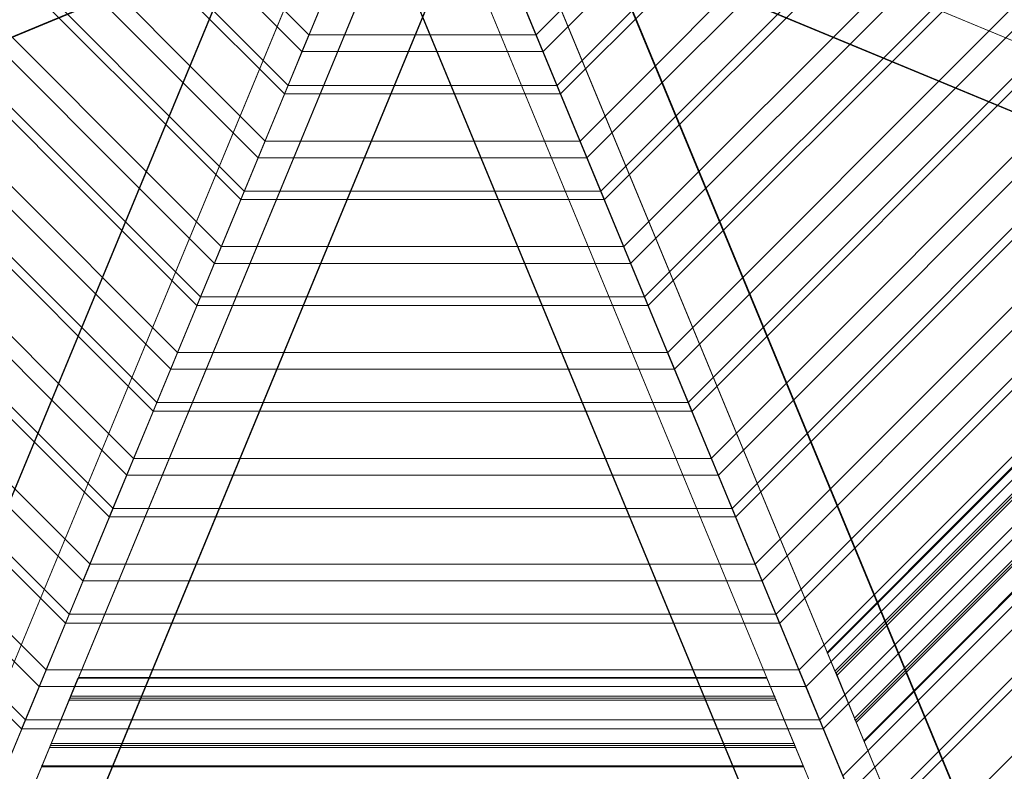
# Model space of a CAD drawing. Units: millimetres. Extents: x -2479 to 2481, y -2481 to 2482.
# Drawn here: x -552 to 799, y -1386 to -355 of the extents above; entities that cross this region are included whole.
import ezdxf

# ---------------------------------------------------------------- set-up
doc = ezdxf.new("R2010")
doc.units = ezdxf.units.MM
doc.layers.add('robinia stolpe', color=32, linetype='Continuous', lineweight=9)

# ---------------------------------------------------------------- blocks, each defined once
blk = doc.blocks.new('20072')
at = {"layer": 'robinia stolpe', "flags": 128}
for points in [[(-254.7, -105.7), (-456.4, -189.4), (-188.8, -456.9)], [(-183.7, -445.5), (-444.3, -184.2), (-231.8, -96), (-95.4, -232.4)], [(446, -184.2), (185.3, -445.5), (97.1, -232.4), (233.5, -96)], [(2349.4, -1021.9), (236.3, -145.8), (253.5, -104.6), (294.8, -121.8), (277.6, -163), (2027.4, -888.4)], [(2467.4, -1022.4), (282.7, -116.6), (179.6, -219.2), (2364.8, -1125)], [(-543.5, -225.5), (-375.6, -155.6), (-155, -376.2)], [(-375.6, -155.6), (-398.5, -165.3), (-164.7, -399.1)], [(226, -544.6), (156.7, -376.2), (377.3, -155.6)], [(156.7, -376.2), (166.4, -399.1), (400.2, -165.3)], [(-218.6, -179.1), (-228.9, -201.4), (-1129.6, -2377.5)], [(-1020.7, -2468), (-116, -281.6), (-218.6, -179.1), (-1123.9, -2365.4)], [(-444.3, -184.2), (-601.3, -249.5), (-248.4, -601.9)], [(220.3, -179.1), (230.6, -201.4), (1131.3, -2377.5)], [(-228.9, -201.4), (-125.8, -305.1), (-1026.5, -2481.2)], [(106.8, -255.8), (189.9, -456.9), (458.1, -189.4)], [(230.6, -201.4), (126.9, -305.1), (1027.6, -2481.2)], [(-688.4, -285.6), (-520.5, -215.7), (-215.2, -521.7)], [(-520.5, -215.7), (-543.5, -225.5), (-224.9, -544.6)], [(286.2, -689.6), (216.8, -521.7), (522.2, -215.7)], [(-178.5, -219.2), (-200.8, -229.5), (-2375.2, -1130.7)], [(179.6, -219.2), (202.5, -229.5), (2376.9, -1130.7)], [(216.8, -521.7), (226, -544.6), (545.1, -225.5)], [(-1020.7, -2350), (-145.3, -235.2), (-104, -252.4), (-121.2, -294.2), (-162.5, -277), (-887.2, -2027.4)], [(-982.9, -2375.7), (-104, -252.4), (-145.3, -235.2), (-162.5, -277), (-121.2, -294.2), (-845.4, -2044.6), (-887.2, -2027.4), (-919.9, -2107), (-878.6, -2124.2), (-943.4, -2280.6)], [(185.3, -445.5), (-183.7, -445.5), (-95.4, -232.4), (97.1, -232.4)], [(984, -2375.7), (105.7, -252.4), (146.9, -235.2), (1022.4, -2350)], [(888.9, -2027.4), (164.1, -277), (122.9, -294.2), (105.7, -252.4), (146.9, -235.2), (164.1, -277), (122.9, -294.2), (847.1, -2044.6)], [(-982.9, -2375.7), (-104, -252.4), (-62.2, -269.6), (-937.7, -2384.3)], [(-804.2, -2061.8), (-79.4, -311.4), (-121.2, -294.2), (-104, -252.4), (-62.2, -269.6), (-79.4, -311.4), (-121.2, -294.2), (-845.4, -2044.6)], [(-601.3, -249.5), (-589.3, -244.4), (-746.3, -309.1), (-308.6, -747.4)], [(-243.8, -590.4), (-589.3, -244.4)], [(-105.2, -255.8), (-188.8, -456.9), (189.9, -456.9)], [(984, -2375.7), (105.7, -252.4), (63.9, -269.6), (81.1, -311.4), (122.9, -294.2), (847.1, -2044.6), (805.8, -2061.8), (838.5, -2141.4), (880.3, -2124.2), (945.1, -2280.6)], [(939.3, -2384.3), (63.9, -269.6), (105.7, -252.4), (122.9, -294.2), (81.1, -311.4), (805.8, -2061.8)], [(185.3, -445.5), (250.1, -601.9), (603, -249.5)], [(591, -244.4), (245.5, -590.4)], [(29.5, -281.6), (20.3, -305.1), (-880.4, -2481.2)], [(-833.4, -345.8), (-665.5, -275.9), (-275.3, -666.6)], [(-665.5, -275.9), (-688.4, -285.6), (-284.5, -689.6)], [(-27.8, -281.6), (-18.6, -305.1), (882, -2480.6)], [(1022.4, -2468), (117.7, -281.6), (-27.8, -281.6), (877.4, -2468)], [(346.3, -834.5), (277, -666.6), (667.2, -275.9)], [(277, -666.6), (286.2, -689.6), (690.1, -285.6)], [(20.3, -305.1), (-125.8, -305.1), (-1026.5, -2481.2)], [(-746.3, -309.1), (-734.3, -304.5), (-891.2, -369.3), (-368.7, -892.4)], [(-304, -735.4), (-734.3, -304.5)], [(-18.6, -305.1), (126.9, -305.1), (1027.6, -2481.2)], [(250.1, -601.9), (245.5, -590.4), (310.2, -747.4), (748, -309.1)], [(735.9, -304.5), (305.1, -735.4)], [(-978.3, -406), (-810.5, -336.1), (-335.5, -811.6)], [(-810.5, -336.1), (-833.4, -345.8), (-344.6, -834.5)], [(406.5, -980), (337.2, -811.6), (812.1, -336.1)], [(337.2, -811.6), (346.3, -834.5), (835, -345.8)], [(-891.2, -369.3), (-879.2, -364.7), (-1036.2, -429.4), (-428.9, -1037.3)], [(-363.6, -880.4), (-879.2, -364.7)], [(-224.9, -544.6), (-155, -376.2), (156.7, -376.2)], [(-155, -376.2), (-164.7, -399.1), (166.4, -399.1)], [(310.2, -747.4), (305.1, -735.4), (370.4, -892.4), (892.9, -369.3)], [(880.9, -364.7), (365.2, -880.4)], [(-1123.9, -465.5), (-956, -396.2), (-395.6, -957.1)], [(-956, -396.2), (-978.3, -406), (-404.8, -980)], [(-164.7, -399.1), (-183.7, -445.5), (-188.8, -456.9)], [(166.4, -399.1), (185.3, -445.5), (189.9, -456.9)], [(466.6, -1125), (396.7, -957.1), (957.1, -396.2)], [(396.7, -957.1), (406.5, -980), (980, -406)], [(-1036.2, -429.4), (-1024.7, -424.9), (-1181.2, -489.6), (-489, -1182.9)], [(-423.7, -1025.9), (-1024.7, -424.9)], [(370.4, -892.4), (365.2, -880.4), (430.5, -1037.3), (1037.9, -429.4)], [(1025.8, -424.9), (425.4, -1025.9)], [(-183.7, -445.5), (-248.4, -601.9), (250.1, -601.9)], [(-544, -1315.8), (-1314.7, -545.2), (-1100.9, -456.4), (-455.2, -1102.1)], [(-1100.9, -456.4), (-1123.9, -465.5), (-465, -1125)], [(1316.3, -545.2), (545.7, -1315.8), (456.9, -1102.1), (1102.6, -456.4)], [(456.9, -1102.1), (466.6, -1125), (1125, -465.5)], [(-1181.2, -489.6), (-1169.7, -485), (-1326.1, -549.8), (-549.2, -1327.8)], [(-483.9, -1170.8), (-1169.7, -485)], [(1171.4, -485), (485.6, -1170.8)], [(430.5, -1037.3), (425.4, -1025.9), (490.7, -1182.9), (1182.8, -489.6)], [(-604.2, -1461.3), (-1459.6, -605.3), (-1245.9, -516.5), (-515.4, -1247)], [(-1245.9, -516.5), (-1268.8, -525.7), (-525.1, -1270)], [(-284.5, -689.6), (-215.2, -521.7), (216.8, -521.7)], [(-215.2, -521.7), (-224.9, -544.6), (226, -544.6)], [(1461.3, -605.3), (605.9, -1461.3), (517.1, -1247), (1247.6, -516.5)], [(517.1, -1247), (526.8, -1270), (1270.5, -525.7)], [(490.7, -1182.9), (485.6, -1170.8), (550.3, -1327.8), (1327.8, -549.8)], [(556, -1224.7), (555.5, -1223.6), (556, -1224.1), (566.3, -1248.8), (1249.3, -565.8)], [(556, -1223), (1222.9, -554.9)], [(567.5, -1251.6), (1252.2, -567)], [(605.9, -1344.4), (569.2, -1254.5), (1255, -568.1)], [(1606.2, -664.9), (666, -1606.3), (577.2, -1392.6), (1392.5, -576.7)], [(-248.4, -601.9), (-243.8, -590.4), (-308.6, -747.4), (310.2, -747.4)], [(245.5, -590.4), (-243.8, -590.4)], [(556, -1224.1), (593.3, -1313.5), (1314, -592.7)], [(577.2, -1392.6), (587, -1414.9), (1415.4, -585.9)], [(594.4, -1316.4), (1316.9, -593.9)], [(595.6, -1319.2), (1319.8, -595)], [(606.4, -1345.6), (1345.5, -605.9)], [(545.7, -1315.8), (610.5, -1472.8), (1473.3, -609.9)], [(1751.2, -725.1), (725.6, -1751.2), (637.4, -1537.5), (1537.5, -636.9)], [(-344.6, -834.5), (-275.3, -666.6), (277, -666.6)], [(-275.3, -666.6), (-284.5, -689.6), (286.2, -689.6)], [(-308.6, -747.4), (-304, -735.4), (-368.7, -892.4), (370.4, -892.4)], [(305.1, -735.4), (-304, -735.4)], [(-404.8, -980), (-335.5, -811.6), (337.2, -811.6)], [(-335.5, -811.6), (-344.6, -834.5), (346.3, -834.5)], [(-368.7, -892.4), (-363.6, -880.4), (-428.9, -1037.3), (430.5, -1037.3)], [(365.2, -880.4), (-363.6, -880.4)], [(-465, -1125), (-395.6, -957.1), (396.7, -957.1)], [(-395.6, -957.1), (-404.8, -980), (406.5, -980)], [(-428.9, -1037.3), (-423.7, -1025.9), (-489, -1182.9), (490.7, -1182.9)], [(425.4, -1025.9), (-423.7, -1025.9)], [(545.7, -1315.8), (-544, -1315.8), (-455.2, -1102.1), (456.9, -1102.1)], [(-455.2, -1102.1), (-465, -1125), (466.6, -1125)], [(-489, -1182.9), (-483.9, -1170.8), (-549.2, -1327.8), (550.3, -1327.8)], [(485.6, -1170.8), (-483.9, -1170.8)], [(605.9, -1461.3), (-604.2, -1461.3), (-515.4, -1247), (517.1, -1247)], [(-515.4, -1247), (-525.1, -1270), (526.8, -1270)], [(566.9, -1248.8), (568.1, -1251.6), (569.2, -1253.9)], [(-471.3, -1258.5), (472.9, -1258.5), (-471.8, -1258.5), (-508.5, -1347.9), (510.2, -1347.9)], [(-471.3, -1259.1), (-470.7, -1257.9), (-471.3, -1258.5), (-482.2, -1283.1), (483.3, -1283.1)], [(-471.3, -1257.4), (472.4, -1257.4)], [(-525.1, -1270), (-544, -1315.8), (-549.2, -1327.8)], [(526.8, -1270), (545.7, -1315.8), (550.3, -1327.8)], [(-482.2, -1283.7), (-483.3, -1286.6), (-484.4, -1288.9), (-521.1, -1378.8)], [(-484.4, -1288.9), (485.6, -1288.9)], [(-483.3, -1286), (484.4, -1286)], [(-544, -1315.8), (-608.8, -1472.8), (610.5, -1472.8)], [(605.9, -1343.9), (606.4, -1345), (605.9, -1344.4), (595.6, -1319.2), (594.4, -1316.4), (593.3, -1314.1)], [(-521.1, -1378.2), (-521.7, -1379.4), (-521.1, -1378.8), (-510.8, -1353.6), (-509.7, -1350.7), (-508.5, -1348.5)], [(-510.8, -1353.6), (512.5, -1353.6)], [(-509.7, -1350.7), (511.3, -1350.7)], [(-521.7, -1380), (523.4, -1380)]]:
    blk.add_lwpolyline(points, dxfattribs=at)
for points in [[(-2363.1, -1125), (-2465.7, -1022.4), (-281.1, -116.6), (-178.5, -219.2), (-2363.1, -1125)], [(1125.5, -2365.4), (1022.4, -2468), (117.7, -281.6), (220.3, -179.1), (1125.5, -2365.4)], [(-188.8, -456.9), (-183.7, -445.5), (-95.4, -232.4), (-105.2, -255.8), (-188.8, -456.9)], [(189.9, -456.9), (185.3, -445.5), (97.1, -232.4), (106.8, -255.8), (189.9, -456.9)], [(-875.8, -2468), (-1020.7, -2468), (-116, -281.6), (29.5, -281.6), (-875.8, -2468)], [(-549.2, -1327.8), (-544, -1315.8), (-455.2, -1102.1), (-465, -1125), (-395.6, -957.1), (-404.8, -980), (-335.5, -811.6), (-344.6, -834.5), (-275.3, -666.6), (-284.5, -689.6), (-215.2, -521.7), (-224.9, -544.6), (-155, -376.2), (-164.7, -399.1), (-183.7, -445.5), (-248.4, -601.9), (-243.8, -590.4), (-308.6, -747.4), (-304, -735.4), (-368.7, -892.4), (-363.6, -880.4), (-428.9, -1037.3), (-423.7, -1025.9), (-489, -1182.9), (-483.9, -1170.8), (-549.2, -1327.8)], [(550.3, -1327.8), (545.7, -1315.8), (456.9, -1102.1), (466.6, -1125), (396.7, -957.1), (406.5, -980), (337.2, -811.6), (346.3, -834.5), (277, -666.6), (286.2, -689.6), (216.8, -521.7), (226, -544.6), (156.7, -376.2), (166.4, -399.1), (185.3, -445.5), (250.1, -601.9), (245.5, -590.4), (310.2, -747.4), (305.1, -735.4), (370.4, -892.4), (365.2, -880.4), (430.5, -1037.3), (425.4, -1025.9), (490.7, -1182.9), (485.6, -1170.8), (550.3, -1327.8)], [(1224.1, -555.5), (556, -1224.1)], [(1344.4, -605.3), (605.9, -1344.4)], [(-608.8, -1472.8), (-604.2, -1461.3), (-515.4, -1247), (-525.1, -1270), (-544, -1315.8), (-608.8, -1472.8)], [(610.5, -1472.8), (605.9, -1461.3), (517.1, -1247), (526.8, -1270), (545.7, -1315.8), (610.5, -1472.8)], [(472.9, -1258.5), (472.9, -1257.9), (472.9, -1257.4), (472.4, -1257.4), (472.9, -1257.4), (472.9, -1257.9), (472.9, -1258.5)], [(522.8, -1378.8), (485.6, -1288.9), (485.6, -1288.3), (485.6, -1287.7), (485, -1287.1), (484.4, -1286), (484.4, -1285.4), (483.8, -1284.9), (483.8, -1283.7), (483.3, -1283.1), (472.9, -1258.5), (510.2, -1347.9), (510.8, -1348.5), (510.8, -1349), (510.8, -1350.2), (511.3, -1350.7), (511.3, -1351.3), (511.9, -1351.9), (511.9, -1352.5), (512.5, -1353), (512.5, -1353.6)], [(522.8, -1378.8), (-521.1, -1378.8)], [(522.8, -1378.8), (523.4, -1379.4), (523.4, -1380), (523.4, -1379.4), (522.8, -1378.8)]]:
    blk.add_lwpolyline(points, close=True, dxfattribs=at)

msp = doc.modelspace()

# ---------------------------------------------------------------- block references
at = {"layer": 'robinia stolpe'}
msp.add_blockref('20072', (0, 0), dxfattribs=at)

doc.saveas('drawing.dxf')
